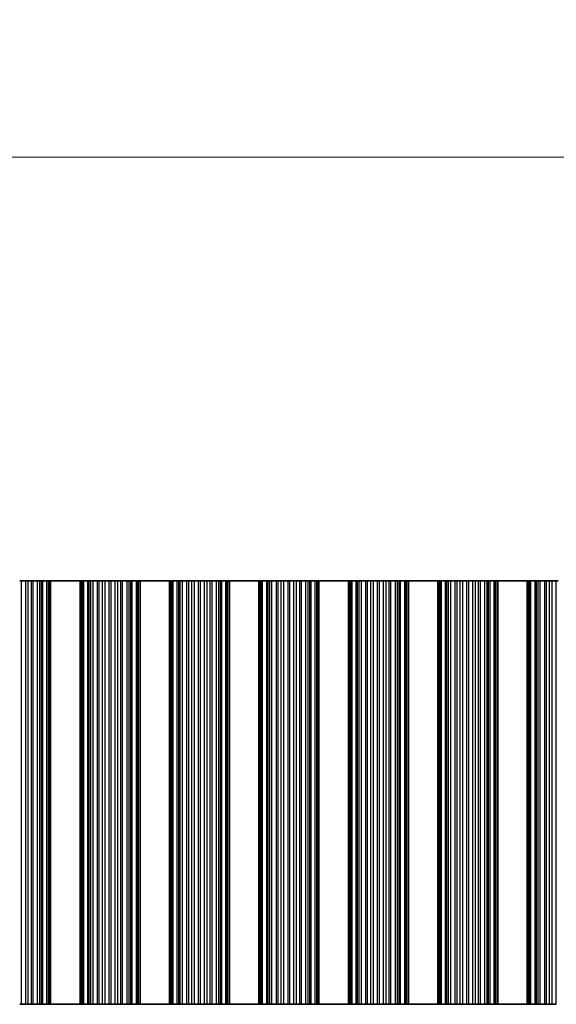
# Model space of a CAD drawing. Units: millimetres. Extents: x 0 to 7469, y 0 to 1124.
# Drawn here: x 3389 to 3435, y 591 to 675 of the extents above; entities that cross this region are included whole.
import ezdxf

# ---------------------------------------------------------------- set-up
doc = ezdxf.new("R2010")
doc.units = ezdxf.units.MM
doc.header["$LTSCALE"] = 4
doc.layers.get('Defpoints').update_dxf_attribs({"lineweight": 25})
for name, color, linetype, lineweight in [('Dimension (ISO)', 7, 'Continuous', 18), ('Visible (ISO)', 7, 'Continuous', 35), ('Visible Narrow (ISO)', 7, 'Continuous', 25)]:
    doc.layers.add(name, color=color, linetype=linetype, lineweight=lineweight)
doc.styles.add('Note Text (TK)', font='txt')
doc.dimstyles.new('Default - Method 1b (TK)', dxfattribs={"dimscale": 4, "dimtxt": 2.5, "dimasz": 2.5, "dimexe": 1, "dimexo": 1.5, "dimgap": 1, "dimtad": 1, "dimtoh": 1, "dimrnd": 1e-08, "dimdsep": 46, "dimtxsty": 'Note Text (TK)', "dimcen": 0.09, "dimdle": 5, "dimclrd": 100, "dimclre": 100, "dimclrt": 7, "dimadec": 1, "dimazin": 1, "dimtfac": 1, "dimtmove": 0, "dimatfit": 3, "dimfxl": 0, "dimtolj": 1, "dimlwd": -1, "dimlwe": -1, "dimarcsym": 0})

# ---------------------------------------------------------------- blocks, each defined once
blk = doc.blocks.new('*D99')
at = {"layer": 'Defpoints', "color": 0, "transparency": 16777216}
for p in [(3672.412, 662.912), (3348.812, 626.912), (3672.412, 626.912)]:
    blk.add_point(p, dxfattribs=at)
at = {"layer": 'Dimension (ISO)', "color": 100, "transparency": 16777216}
for p, q in [((3348.812, 631.412), (3348.812, 665.912)), ((3672.412, 631.412), (3672.412, 665.912)), ((3356.312, 662.912), (3664.912, 662.912))]:
    blk.add_line(p, q, dxfattribs=at)
for points in [[(3356.312, 664.162), (3356.312, 661.662), (3348.812, 662.912)], [(3664.912, 664.162), (3664.912, 661.662), (3672.412, 662.912)]]:
    blk.add_solid(points, dxfattribs=at)
at = {"layer": 'Dimension (ISO)', "color": 7, "transparency": 16777216, "insert": (3499.17, 669.662), "char_height": 7.5, "attachment_point": 4, "style": 'Note Text (TK)'}
blk.add_mtext('\\A1;323.6', dxfattribs=at)

msp = doc.modelspace()

# ---------------------------------------------------------------- linework, layer by layer
at = {"layer": 'Visible (ISO)'}
for p, q in [((3389.2424, 626.9119), (3389.081, 626.9119)), ((3389.2424, 626.9119), (3389.5893, 626.9119)), ((3389.5893, 626.9119), (3389.8146, 626.9119)), ((3389.8146, 626.9119), (3390.0766, 626.9119)), ((3390.2257, 626.9119), (3390.0766, 626.9119)), ((3390.2257, 626.9119), (3390.6048, 626.9119)), ((3390.6048, 626.9119), (3390.7958, 626.9119)), ((3390.7958, 626.9119), (3390.9329, 626.9119)), ((3391.047, 626.9119), (3390.9329, 626.9119)), ((3391.047, 626.9119), (3391.4005, 626.9119)), ((3391.4005, 626.9119), (3391.5195, 626.9119)), ((3391.5813, 626.9119), (3391.5195, 626.9119)), ((3391.5195, 590.9119), (3391.5195, 626.9119)), ((3391.5813, 626.9119), (3391.7117, 626.9119)), ((3394.2117, 626.9119), (3391.7117, 626.9119)), ((3391.7117, 590.9119), (3391.7117, 626.9119)), ((3394.2117, 626.9119), (3394.342, 626.9119)), ((3394.2117, 590.9119), (3394.2117, 626.9119)), ((3394.4038, 626.9119), (3394.342, 626.9119)), ((3394.4038, 626.9119), (3394.5228, 626.9119)), ((3394.4038, 590.9119), (3394.4038, 626.9119)), ((3394.5228, 626.9119), (3394.8763, 626.9119)), ((3394.9904, 626.9119), (3394.8763, 626.9119)), ((3394.9904, 626.9119), (3395.1276, 626.9119)), ((3395.1276, 626.9119), (3395.3186, 626.9119)), ((3395.3186, 626.9119), (3395.6976, 626.9119)), ((3395.8468, 626.9119), (3395.6976, 626.9119)), ((3395.8468, 626.9119), (3396.1087, 626.9119)), ((3396.1087, 626.9119), (3396.334, 626.9119)), ((3396.334, 626.9119), (3396.681, 626.9119)), ((3396.8424, 626.9119), (3396.681, 626.9119)), ((3396.8424, 626.9119), (3397.1893, 626.9119)), ((3397.1893, 626.9119), (3397.4146, 626.9119)), ((3397.4146, 626.9119), (3397.6766, 626.9119)), ((3397.8257, 626.9119), (3397.6766, 626.9119)), ((3397.8257, 626.9119), (3398.2048, 626.9119)), ((3398.2048, 626.9119), (3398.3958, 626.9119)), ((3398.3958, 626.9119), (3398.5329, 626.9119)), ((3398.647, 626.9119), (3398.5329, 626.9119)), ((3398.647, 626.9119), (3399.0005, 626.9119)), ((3399.0005, 626.9119), (3399.1195, 626.9119)), ((3399.1813, 626.9119), (3399.1195, 626.9119)), ((3399.1195, 590.9119), (3399.1195, 626.9119)), ((3399.1813, 626.9119), (3399.3117, 626.9119)), ((3401.8117, 626.9119), (3399.3117, 626.9119)), ((3399.3117, 590.9119), (3399.3117, 626.9119)), ((3401.8117, 626.9119), (3401.942, 626.9119)), ((3401.8117, 590.9119), (3401.8117, 626.9119)), ((3402.0038, 626.9119), (3401.942, 626.9119)), ((3402.0038, 626.9119), (3402.1228, 626.9119)), ((3402.0038, 590.9119), (3402.0038, 626.9119)), ((3402.1228, 626.9119), (3402.4763, 626.9119)), ((3402.5904, 626.9119), (3402.4763, 626.9119)), ((3402.5904, 626.9119), (3402.7276, 626.9119)), ((3402.7276, 626.9119), (3402.9186, 626.9119)), ((3402.9186, 626.9119), (3403.2976, 626.9119)), ((3403.4468, 626.9119), (3403.2976, 626.9119)), ((3403.4468, 626.9119), (3403.7087, 626.9119)), ((3403.7087, 626.9119), (3403.934, 626.9119)), ((3403.934, 626.9119), (3404.281, 626.9119)), ((3404.4424, 626.9119), (3404.281, 626.9119)), ((3404.4424, 626.9119), (3404.7893, 626.9119)), ((3404.7893, 626.9119), (3405.0146, 626.9119)), ((3405.0146, 626.9119), (3405.2766, 626.9119)), ((3405.4257, 626.9119), (3405.2766, 626.9119)), ((3405.4257, 626.9119), (3405.8048, 626.9119)), ((3405.8048, 626.9119), (3405.9958, 626.9119)), ((3405.9958, 626.9119), (3406.1329, 626.9119)), ((3406.247, 626.9119), (3406.1329, 626.9119)), ((3406.247, 626.9119), (3406.6005, 626.9119)), ((3406.6005, 626.9119), (3406.7195, 626.9119)), ((3406.7813, 626.9119), (3406.7195, 626.9119)), ((3406.7195, 590.9119), (3406.7195, 626.9119)), ((3406.7813, 626.9119), (3406.9117, 626.9119)), ((3409.4117, 626.9119), (3406.9117, 626.9119)), ((3406.9117, 590.9119), (3406.9117, 626.9119)), ((3409.4117, 626.9119), (3409.542, 626.9119)), ((3409.4117, 590.9119), (3409.4117, 626.9119)), ((3409.6038, 626.9119), (3409.542, 626.9119)), ((3409.6038, 626.9119), (3409.7228, 626.9119)), ((3409.6038, 590.9119), (3409.6038, 626.9119)), ((3409.7228, 626.9119), (3410.0763, 626.9119)), ((3410.1904, 626.9119), (3410.0763, 626.9119)), ((3410.1904, 626.9119), (3410.3276, 626.9119)), ((3410.3276, 626.9119), (3410.5186, 626.9119)), ((3410.5186, 626.9119), (3410.8976, 626.9119)), ((3411.0468, 626.9119), (3410.8976, 626.9119)), ((3411.0468, 626.9119), (3411.3087, 626.9119)), ((3411.3087, 626.9119), (3411.534, 626.9119)), ((3411.534, 626.9119), (3411.881, 626.9119)), ((3412.0424, 626.9119), (3411.881, 626.9119)), ((3412.0424, 626.9119), (3412.3893, 626.9119)), ((3412.3893, 626.9119), (3412.6146, 626.9119)), ((3412.6146, 626.9119), (3412.8766, 626.9119)), ((3413.0257, 626.9119), (3412.8766, 626.9119)), ((3413.0257, 626.9119), (3413.4048, 626.9119)), ((3413.4048, 626.9119), (3413.5958, 626.9119)), ((3413.5958, 626.9119), (3413.7329, 626.9119)), ((3413.847, 626.9119), (3413.7329, 626.9119)), ((3413.847, 626.9119), (3414.2005, 626.9119)), ((3414.2005, 626.9119), (3414.3195, 626.9119)), ((3414.3813, 626.9119), (3414.3195, 626.9119)), ((3414.3195, 590.9119), (3414.3195, 626.9119)), ((3414.3813, 626.9119), (3414.5117, 626.9119)), ((3417.0117, 626.9119), (3414.5117, 626.9119)), ((3414.5117, 590.9119), (3414.5117, 626.9119)), ((3417.0117, 626.9119), (3417.142, 626.9119)), ((3417.0117, 590.9119), (3417.0117, 626.9119)), ((3417.2038, 626.9119), (3417.142, 626.9119)), ((3417.2038, 626.9119), (3417.3228, 626.9119)), ((3417.2038, 590.9119), (3417.2038, 626.9119)), ((3417.3228, 626.9119), (3417.6763, 626.9119)), ((3417.7904, 626.9119), (3417.6763, 626.9119)), ((3417.7904, 626.9119), (3417.9276, 626.9119)), ((3417.9276, 626.9119), (3418.1186, 626.9119)), ((3418.1186, 626.9119), (3418.4976, 626.9119)), ((3418.6468, 626.9119), (3418.4976, 626.9119)), ((3418.6468, 626.9119), (3418.9087, 626.9119)), ((3418.9087, 626.9119), (3419.134, 626.9119)), ((3419.134, 626.9119), (3419.481, 626.9119)), ((3419.6424, 626.9119), (3419.481, 626.9119)), ((3419.6424, 626.9119), (3419.9893, 626.9119)), ((3419.9893, 626.9119), (3420.2146, 626.9119)), ((3420.2146, 626.9119), (3420.4766, 626.9119)), ((3420.6257, 626.9119), (3420.4766, 626.9119)), ((3420.6257, 626.9119), (3421.0048, 626.9119)), ((3421.0048, 626.9119), (3421.1958, 626.9119)), ((3421.1958, 626.9119), (3421.3329, 626.9119)), ((3421.447, 626.9119), (3421.3329, 626.9119)), ((3421.447, 626.9119), (3421.8005, 626.9119)), ((3421.8005, 626.9119), (3421.9195, 626.9119)), ((3421.9813, 626.9119), (3421.9195, 626.9119)), ((3421.9195, 590.9119), (3421.9195, 626.9119)), ((3421.9813, 626.9119), (3422.1117, 626.9119)), ((3424.6117, 626.9119), (3422.1117, 626.9119)), ((3422.1117, 590.9119), (3422.1117, 626.9119)), ((3424.6117, 626.9119), (3424.742, 626.9119)), ((3424.6117, 590.9119), (3424.6117, 626.9119)), ((3424.8038, 626.9119), (3424.742, 626.9119)), ((3424.8038, 626.9119), (3424.9228, 626.9119)), ((3424.8038, 590.9119), (3424.8038, 626.9119)), ((3424.9228, 626.9119), (3425.2763, 626.9119)), ((3425.3904, 626.9119), (3425.2763, 626.9119)), ((3425.3904, 626.9119), (3425.5276, 626.9119)), ((3425.5276, 626.9119), (3425.7186, 626.9119)), ((3425.7186, 626.9119), (3426.0976, 626.9119)), ((3426.2468, 626.9119), (3426.0976, 626.9119)), ((3426.2468, 626.9119), (3426.5087, 626.9119)), ((3426.5087, 626.9119), (3426.734, 626.9119)), ((3426.734, 626.9119), (3427.081, 626.9119)), ((3427.2424, 626.9119), (3427.081, 626.9119)), ((3427.2424, 626.9119), (3427.5893, 626.9119)), ((3427.5893, 626.9119), (3427.8146, 626.9119)), ((3427.8146, 626.9119), (3428.0766, 626.9119)), ((3428.2257, 626.9119), (3428.0766, 626.9119)), ((3428.2257, 626.9119), (3428.6048, 626.9119)), ((3428.6048, 626.9119), (3428.7958, 626.9119)), ((3428.7958, 626.9119), (3428.9329, 626.9119)), ((3429.047, 626.9119), (3428.9329, 626.9119)), ((3429.047, 626.9119), (3429.4005, 626.9119)), ((3429.4005, 626.9119), (3429.5195, 626.9119)), ((3429.5813, 626.9119), (3429.5195, 626.9119)), ((3429.5195, 590.9119), (3429.5195, 626.9119)), ((3429.5813, 626.9119), (3429.7117, 626.9119)), ((3432.2117, 626.9119), (3429.7117, 626.9119)), ((3429.7117, 590.9119), (3429.7117, 626.9119)), ((3432.2117, 626.9119), (3432.342, 626.9119)), ((3432.2117, 590.9119), (3432.2117, 626.9119)), ((3432.4038, 626.9119), (3432.342, 626.9119)), ((3432.4038, 626.9119), (3432.5228, 626.9119)), ((3432.4038, 590.9119), (3432.4038, 626.9119)), ((3432.5228, 626.9119), (3432.8763, 626.9119)), ((3432.9904, 626.9119), (3432.8763, 626.9119)), ((3432.9904, 626.9119), (3433.1276, 626.9119)), ((3433.1276, 626.9119), (3433.3186, 626.9119)), ((3433.3186, 626.9119), (3433.6976, 626.9119)), ((3433.8468, 626.9119), (3433.6976, 626.9119)), ((3433.8468, 626.9119), (3434.1087, 626.9119)), ((3434.1087, 626.9119), (3434.334, 626.9119)), ((3434.334, 626.9119), (3434.681, 626.9119)), ((3434.8424, 626.9119), (3434.681, 626.9119)), ((3389.081, 590.9119), (3389.2424, 590.9119)), ((3389.5893, 590.9119), (3389.2424, 590.9119)), ((3389.8146, 590.9119), (3389.5893, 590.9119)), ((3390.0766, 590.9119), (3389.8146, 590.9119)), ((3390.0766, 590.9119), (3390.2257, 590.9119)), ((3390.6048, 590.9119), (3390.2257, 590.9119)), ((3390.7958, 590.9119), (3390.6048, 590.9119)), ((3390.9329, 590.9119), (3390.7958, 590.9119)), ((3390.9329, 590.9119), (3391.047, 590.9119)), ((3391.4005, 590.9119), (3391.047, 590.9119)), ((3391.5195, 590.9119), (3391.4005, 590.9119)), ((3391.5195, 590.9119), (3391.5813, 590.9119)), ((3391.7117, 590.9119), (3391.5813, 590.9119)), ((3391.7117, 590.9119), (3394.2117, 590.9119)), ((3394.342, 590.9119), (3394.2117, 590.9119)), ((3394.342, 590.9119), (3394.4038, 590.9119)), ((3394.5228, 590.9119), (3394.4038, 590.9119)), ((3394.8763, 590.9119), (3394.5228, 590.9119)), ((3394.8763, 590.9119), (3394.9904, 590.9119)), ((3395.1276, 590.9119), (3394.9904, 590.9119)), ((3395.3186, 590.9119), (3395.1276, 590.9119)), ((3395.6976, 590.9119), (3395.3186, 590.9119)), ((3395.6976, 590.9119), (3395.8468, 590.9119)), ((3396.1087, 590.9119), (3395.8468, 590.9119)), ((3396.334, 590.9119), (3396.1087, 590.9119)), ((3396.681, 590.9119), (3396.334, 590.9119)), ((3396.681, 590.9119), (3396.8424, 590.9119)), ((3397.1893, 590.9119), (3396.8424, 590.9119)), ((3397.4146, 590.9119), (3397.1893, 590.9119)), ((3397.6766, 590.9119), (3397.4146, 590.9119)), ((3397.6766, 590.9119), (3397.8257, 590.9119)), ((3398.2048, 590.9119), (3397.8257, 590.9119)), ((3398.3958, 590.9119), (3398.2048, 590.9119)), ((3398.5329, 590.9119), (3398.3958, 590.9119)), ((3398.5329, 590.9119), (3398.647, 590.9119)), ((3399.0005, 590.9119), (3398.647, 590.9119)), ((3399.1195, 590.9119), (3399.0005, 590.9119)), ((3399.1195, 590.9119), (3399.1813, 590.9119)), ((3399.3117, 590.9119), (3399.1813, 590.9119)), ((3399.3117, 590.9119), (3401.8117, 590.9119)), ((3401.942, 590.9119), (3401.8117, 590.9119)), ((3401.942, 590.9119), (3402.0038, 590.9119)), ((3402.1228, 590.9119), (3402.0038, 590.9119)), ((3402.4763, 590.9119), (3402.1228, 590.9119)), ((3402.4763, 590.9119), (3402.5904, 590.9119)), ((3402.7276, 590.9119), (3402.5904, 590.9119)), ((3402.9186, 590.9119), (3402.7276, 590.9119)), ((3403.2976, 590.9119), (3402.9186, 590.9119)), ((3403.2976, 590.9119), (3403.4468, 590.9119)), ((3403.7087, 590.9119), (3403.4468, 590.9119)), ((3403.934, 590.9119), (3403.7087, 590.9119)), ((3404.281, 590.9119), (3403.934, 590.9119)), ((3404.281, 590.9119), (3404.4424, 590.9119)), ((3404.7893, 590.9119), (3404.4424, 590.9119)), ((3405.0146, 590.9119), (3404.7893, 590.9119)), ((3405.2766, 590.9119), (3405.0146, 590.9119)), ((3405.2766, 590.9119), (3405.4257, 590.9119)), ((3405.8048, 590.9119), (3405.4257, 590.9119)), ((3405.9958, 590.9119), (3405.8048, 590.9119)), ((3406.1329, 590.9119), (3405.9958, 590.9119)), ((3406.1329, 590.9119), (3406.247, 590.9119)), ((3406.6005, 590.9119), (3406.247, 590.9119)), ((3406.7195, 590.9119), (3406.6005, 590.9119)), ((3406.7195, 590.9119), (3406.7813, 590.9119)), ((3406.9117, 590.9119), (3406.7813, 590.9119)), ((3406.9117, 590.9119), (3409.4117, 590.9119)), ((3409.542, 590.9119), (3409.4117, 590.9119)), ((3409.542, 590.9119), (3409.6038, 590.9119)), ((3409.7228, 590.9119), (3409.6038, 590.9119)), ((3410.0763, 590.9119), (3409.7228, 590.9119)), ((3410.0763, 590.9119), (3410.1904, 590.9119)), ((3410.3276, 590.9119), (3410.1904, 590.9119)), ((3410.5186, 590.9119), (3410.3276, 590.9119)), ((3410.8976, 590.9119), (3410.5186, 590.9119)), ((3410.8976, 590.9119), (3411.0468, 590.9119)), ((3411.3087, 590.9119), (3411.0468, 590.9119)), ((3411.534, 590.9119), (3411.3087, 590.9119)), ((3411.881, 590.9119), (3411.534, 590.9119)), ((3411.881, 590.9119), (3412.0424, 590.9119)), ((3412.3893, 590.9119), (3412.0424, 590.9119)), ((3412.6146, 590.9119), (3412.3893, 590.9119)), ((3412.8766, 590.9119), (3412.6146, 590.9119)), ((3412.8766, 590.9119), (3413.0257, 590.9119)), ((3413.4048, 590.9119), (3413.0257, 590.9119)), ((3413.5958, 590.9119), (3413.4048, 590.9119)), ((3413.7329, 590.9119), (3413.5958, 590.9119)), ((3413.7329, 590.9119), (3413.847, 590.9119)), ((3414.2005, 590.9119), (3413.847, 590.9119)), ((3414.3195, 590.9119), (3414.2005, 590.9119)), ((3414.3195, 590.9119), (3414.3813, 590.9119)), ((3414.5117, 590.9119), (3414.3813, 590.9119)), ((3414.5117, 590.9119), (3417.0117, 590.9119)), ((3417.142, 590.9119), (3417.0117, 590.9119)), ((3417.142, 590.9119), (3417.2038, 590.9119)), ((3417.3228, 590.9119), (3417.2038, 590.9119)), ((3417.6763, 590.9119), (3417.3228, 590.9119)), ((3417.6763, 590.9119), (3417.7904, 590.9119)), ((3417.9276, 590.9119), (3417.7904, 590.9119)), ((3418.1186, 590.9119), (3417.9276, 590.9119)), ((3418.4976, 590.9119), (3418.1186, 590.9119)), ((3418.4976, 590.9119), (3418.6468, 590.9119)), ((3418.9087, 590.9119), (3418.6468, 590.9119)), ((3419.134, 590.9119), (3418.9087, 590.9119)), ((3419.481, 590.9119), (3419.134, 590.9119)), ((3419.481, 590.9119), (3419.6424, 590.9119)), ((3419.9893, 590.9119), (3419.6424, 590.9119)), ((3420.2146, 590.9119), (3419.9893, 590.9119)), ((3420.4766, 590.9119), (3420.2146, 590.9119)), ((3420.4766, 590.9119), (3420.6257, 590.9119)), ((3421.0048, 590.9119), (3420.6257, 590.9119)), ((3421.1958, 590.9119), (3421.0048, 590.9119)), ((3421.3329, 590.9119), (3421.1958, 590.9119)), ((3421.3329, 590.9119), (3421.447, 590.9119)), ((3421.8005, 590.9119), (3421.447, 590.9119)), ((3421.9195, 590.9119), (3421.8005, 590.9119)), ((3421.9195, 590.9119), (3421.9813, 590.9119)), ((3422.1117, 590.9119), (3421.9813, 590.9119)), ((3422.1117, 590.9119), (3424.6117, 590.9119)), ((3424.742, 590.9119), (3424.6117, 590.9119)), ((3424.742, 590.9119), (3424.8038, 590.9119)), ((3424.9228, 590.9119), (3424.8038, 590.9119)), ((3425.2763, 590.9119), (3424.9228, 590.9119)), ((3425.2763, 590.9119), (3425.3904, 590.9119)), ((3425.5276, 590.9119), (3425.3904, 590.9119)), ((3425.7186, 590.9119), (3425.5276, 590.9119)), ((3426.0976, 590.9119), (3425.7186, 590.9119)), ((3426.0976, 590.9119), (3426.2468, 590.9119)), ((3426.5087, 590.9119), (3426.2468, 590.9119)), ((3426.734, 590.9119), (3426.5087, 590.9119)), ((3427.081, 590.9119), (3426.734, 590.9119)), ((3427.081, 590.9119), (3427.2424, 590.9119)), ((3427.5893, 590.9119), (3427.2424, 590.9119)), ((3427.8146, 590.9119), (3427.5893, 590.9119)), ((3428.0766, 590.9119), (3427.8146, 590.9119)), ((3428.0766, 590.9119), (3428.2257, 590.9119)), ((3428.6048, 590.9119), (3428.2257, 590.9119)), ((3428.7958, 590.9119), (3428.6048, 590.9119)), ((3428.9329, 590.9119), (3428.7958, 590.9119)), ((3428.9329, 590.9119), (3429.047, 590.9119)), ((3429.4005, 590.9119), (3429.047, 590.9119)), ((3429.5195, 590.9119), (3429.4005, 590.9119)), ((3429.5195, 590.9119), (3429.5813, 590.9119)), ((3429.7117, 590.9119), (3429.5813, 590.9119)), ((3429.7117, 590.9119), (3432.2117, 590.9119)), ((3432.342, 590.9119), (3432.2117, 590.9119)), ((3432.342, 590.9119), (3432.4038, 590.9119)), ((3432.5228, 590.9119), (3432.4038, 590.9119)), ((3432.8763, 590.9119), (3432.5228, 590.9119)), ((3432.8763, 590.9119), (3432.9904, 590.9119)), ((3433.1276, 590.9119), (3432.9904, 590.9119)), ((3433.3186, 590.9119), (3433.1276, 590.9119)), ((3433.6976, 590.9119), (3433.3186, 590.9119)), ((3433.6976, 590.9119), (3433.8468, 590.9119)), ((3434.1087, 590.9119), (3433.8468, 590.9119)), ((3434.334, 590.9119), (3434.1087, 590.9119)), ((3434.681, 590.9119), (3434.334, 590.9119))]:
    msp.add_line(p, q, dxfattribs=at)
at = {"layer": 'Visible Narrow (ISO)'}
for p, q in [((3389.2424, 590.9119), (3389.2424, 626.9119)), ((3389.5893, 590.9119), (3389.5893, 626.9119)), ((3389.8146, 590.9119), (3389.8146, 626.9119)), ((3390.0766, 590.9119), (3390.0766, 626.9119)), ((3390.2257, 590.9119), (3390.2257, 626.9119)), ((3390.6048, 590.9119), (3390.6048, 626.9119)), ((3390.7958, 590.9119), (3390.7958, 626.9119)), ((3390.9329, 590.9119), (3390.9329, 626.9119)), ((3391.047, 590.9119), (3391.047, 626.9119)), ((3391.4005, 590.9119), (3391.4005, 626.9119)), ((3391.5813, 590.9119), (3391.5813, 626.9119)), ((3394.342, 590.9119), (3394.342, 626.9119)), ((3394.5228, 590.9119), (3394.5228, 626.9119)), ((3394.8763, 590.9119), (3394.8763, 626.9119)), ((3394.9904, 590.9119), (3394.9904, 626.9119)), ((3395.1276, 590.9119), (3395.1276, 626.9119)), ((3395.3186, 590.9119), (3395.3186, 626.9119)), ((3395.6976, 590.9119), (3395.6976, 626.9119)), ((3395.8468, 590.9119), (3395.8468, 626.9119)), ((3396.1087, 590.9119), (3396.1087, 626.9119)), ((3396.334, 590.9119), (3396.334, 626.9119)), ((3396.681, 590.9119), (3396.681, 626.9119)), ((3396.8424, 590.9119), (3396.8424, 626.9119)), ((3397.1893, 590.9119), (3397.1893, 626.9119)), ((3397.4146, 590.9119), (3397.4146, 626.9119)), ((3397.6766, 590.9119), (3397.6766, 626.9119)), ((3397.8257, 590.9119), (3397.8257, 626.9119)), ((3398.2048, 590.9119), (3398.2048, 626.9119)), ((3398.3958, 590.9119), (3398.3958, 626.9119)), ((3398.5329, 590.9119), (3398.5329, 626.9119)), ((3398.647, 590.9119), (3398.647, 626.9119)), ((3399.0005, 590.9119), (3399.0005, 626.9119)), ((3399.1813, 590.9119), (3399.1813, 626.9119)), ((3401.942, 590.9119), (3401.942, 626.9119)), ((3402.1228, 590.9119), (3402.1228, 626.9119)), ((3402.4763, 590.9119), (3402.4763, 626.9119)), ((3402.5904, 590.9119), (3402.5904, 626.9119)), ((3402.7276, 590.9119), (3402.7276, 626.9119)), ((3402.9186, 590.9119), (3402.9186, 626.9119)), ((3403.2976, 590.9119), (3403.2976, 626.9119)), ((3403.4468, 590.9119), (3403.4468, 626.9119)), ((3403.7087, 590.9119), (3403.7087, 626.9119)), ((3403.934, 590.9119), (3403.934, 626.9119)), ((3404.281, 590.9119), (3404.281, 626.9119)), ((3404.4424, 590.9119), (3404.4424, 626.9119)), ((3404.7893, 590.9119), (3404.7893, 626.9119)), ((3405.0146, 590.9119), (3405.0146, 626.9119)), ((3405.2766, 590.9119), (3405.2766, 626.9119)), ((3405.4257, 590.9119), (3405.4257, 626.9119)), ((3405.8048, 590.9119), (3405.8048, 626.9119)), ((3405.9958, 590.9119), (3405.9958, 626.9119)), ((3406.1329, 590.9119), (3406.1329, 626.9119)), ((3406.247, 590.9119), (3406.247, 626.9119)), ((3406.6005, 590.9119), (3406.6005, 626.9119)), ((3406.7813, 590.9119), (3406.7813, 626.9119)), ((3409.542, 590.9119), (3409.542, 626.9119)), ((3409.7228, 590.9119), (3409.7228, 626.9119)), ((3410.0763, 590.9119), (3410.0763, 626.9119)), ((3410.1904, 590.9119), (3410.1904, 626.9119)), ((3410.3276, 590.9119), (3410.3276, 626.9119)), ((3410.5186, 590.9119), (3410.5186, 626.9119)), ((3410.8976, 590.9119), (3410.8976, 626.9119)), ((3411.0468, 590.9119), (3411.0468, 626.9119)), ((3411.3087, 590.9119), (3411.3087, 626.9119)), ((3411.534, 590.9119), (3411.534, 626.9119)), ((3411.881, 590.9119), (3411.881, 626.9119)), ((3412.0424, 590.9119), (3412.0424, 626.9119)), ((3412.3893, 590.9119), (3412.3893, 626.9119)), ((3412.6146, 590.9119), (3412.6146, 626.9119)), ((3412.8766, 590.9119), (3412.8766, 626.9119)), ((3413.0257, 590.9119), (3413.0257, 626.9119)), ((3413.4048, 590.9119), (3413.4048, 626.9119)), ((3413.5958, 590.9119), (3413.5958, 626.9119)), ((3413.7329, 590.9119), (3413.7329, 626.9119)), ((3413.847, 590.9119), (3413.847, 626.9119)), ((3414.2005, 590.9119), (3414.2005, 626.9119)), ((3414.3813, 590.9119), (3414.3813, 626.9119)), ((3417.142, 590.9119), (3417.142, 626.9119)), ((3417.3228, 590.9119), (3417.3228, 626.9119)), ((3417.6763, 590.9119), (3417.6763, 626.9119)), ((3417.7904, 590.9119), (3417.7904, 626.9119)), ((3417.9276, 590.9119), (3417.9276, 626.9119)), ((3418.1186, 590.9119), (3418.1186, 626.9119)), ((3418.4976, 590.9119), (3418.4976, 626.9119)), ((3418.6468, 590.9119), (3418.6468, 626.9119)), ((3418.9087, 590.9119), (3418.9087, 626.9119)), ((3419.134, 590.9119), (3419.134, 626.9119)), ((3419.481, 590.9119), (3419.481, 626.9119)), ((3419.6424, 590.9119), (3419.6424, 626.9119)), ((3419.9893, 590.9119), (3419.9893, 626.9119)), ((3420.2146, 590.9119), (3420.2146, 626.9119)), ((3420.4766, 590.9119), (3420.4766, 626.9119)), ((3420.6257, 590.9119), (3420.6257, 626.9119)), ((3421.0048, 590.9119), (3421.0048, 626.9119)), ((3421.1958, 590.9119), (3421.1958, 626.9119)), ((3421.3329, 590.9119), (3421.3329, 626.9119)), ((3421.447, 590.9119), (3421.447, 626.9119)), ((3421.8005, 590.9119), (3421.8005, 626.9119)), ((3421.9813, 590.9119), (3421.9813, 626.9119)), ((3424.742, 590.9119), (3424.742, 626.9119)), ((3424.9228, 590.9119), (3424.9228, 626.9119)), ((3425.2763, 590.9119), (3425.2763, 626.9119)), ((3425.3904, 590.9119), (3425.3904, 626.9119)), ((3425.5276, 590.9119), (3425.5276, 626.9119)), ((3425.7186, 590.9119), (3425.7186, 626.9119)), ((3426.0976, 590.9119), (3426.0976, 626.9119)), ((3426.2468, 590.9119), (3426.2468, 626.9119)), ((3426.5087, 590.9119), (3426.5087, 626.9119)), ((3426.734, 590.9119), (3426.734, 626.9119)), ((3427.081, 590.9119), (3427.081, 626.9119)), ((3427.2424, 590.9119), (3427.2424, 626.9119)), ((3427.5893, 590.9119), (3427.5893, 626.9119)), ((3427.8146, 590.9119), (3427.8146, 626.9119)), ((3428.0766, 590.9119), (3428.0766, 626.9119)), ((3428.2257, 590.9119), (3428.2257, 626.9119)), ((3428.6048, 590.9119), (3428.6048, 626.9119)), ((3428.7958, 590.9119), (3428.7958, 626.9119)), ((3428.9329, 590.9119), (3428.9329, 626.9119)), ((3429.047, 590.9119), (3429.047, 626.9119)), ((3429.4005, 590.9119), (3429.4005, 626.9119)), ((3429.5813, 590.9119), (3429.5813, 626.9119)), ((3432.342, 590.9119), (3432.342, 626.9119)), ((3432.5228, 590.9119), (3432.5228, 626.9119)), ((3432.8763, 590.9119), (3432.8763, 626.9119)), ((3432.9904, 590.9119), (3432.9904, 626.9119)), ((3433.1276, 590.9119), (3433.1276, 626.9119)), ((3433.3186, 590.9119), (3433.3186, 626.9119)), ((3433.6976, 590.9119), (3433.6976, 626.9119)), ((3433.8468, 590.9119), (3433.8468, 626.9119)), ((3434.1087, 590.9119), (3434.1087, 626.9119)), ((3434.334, 590.9119), (3434.334, 626.9119)), ((3434.681, 590.9119), (3434.681, 626.9119))]:
    msp.add_line(p, q, dxfattribs=at)

# ---------------------------------------------------------------- dimensions: what is measured, and where the dimension line sits
at = {"layer": 'Dimension (ISO)', "color": 100, "true_color": 0x00ff3f}
dim = msp.add_linear_dim(base=(3672.4117, 662.9119), p1=(3348.8117, 626.9119), p2=(3672.4117, 626.9119), angle=180, dimstyle='Default - Method 1b (TK)', override={"dimscale": 0, "dimtxt": 7.5, "dimasz": 7.5, "dimexe": 3, "dimexo": 4.5, "dimgap": 3, "dimtoh": 0, "dimdec": 2, "dimcen": 0.27, "dimtol": 0, "dimlim": 0, "dimtp": 0, "dimtm": 0, "dimtdec": 2, "dimtofl": 0, "dimatfit": 1}, dxfattribs=at)
dim.commit()
dim.dimension.update_dxf_attribs({"geometry": '*D99', "text_midpoint": (3510.6117, 662.9119), "dimtype": 160})

doc.saveas('drawing.dxf')
